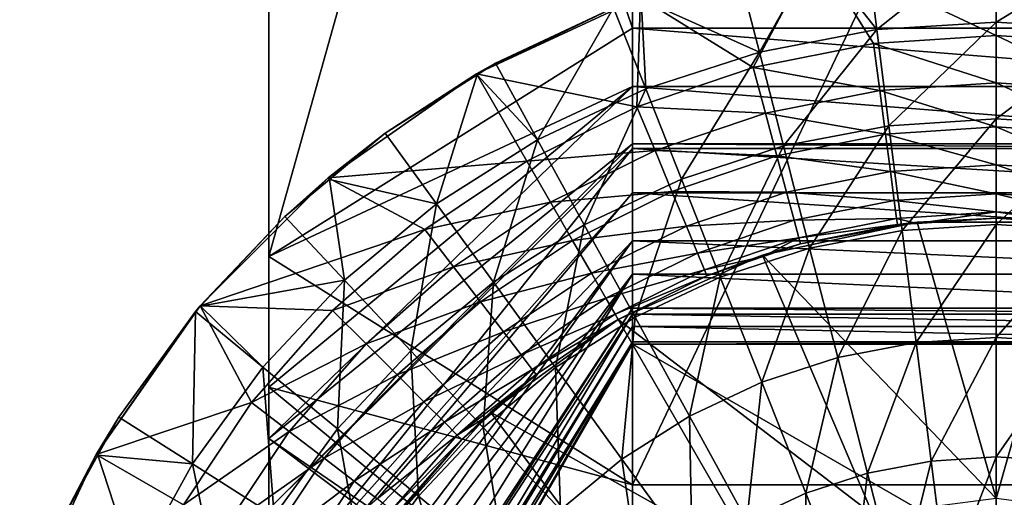
# Model space of a CAD drawing. Extents: x -92 to 92, y -96 to 0.
# Drawn here: x -16 to 0, y -72 to -65 of the extents above; entities that cross this region are included whole.
import ezdxf

# ---------------------------------------------------------------- set-up
doc = ezdxf.new("R2010")
doc.units = 0
doc.layers.add('L1', color=7, linetype='CONTINUOUS')
doc.layers.add('L2', color=7, linetype='CONTINUOUS')

msp = doc.modelspace()

# ---------------------------------------------------------------- linework, layer by layer
at = {"layer": 'L1', "color": 7}
for points in [[(-11.54701, -68.60803), (-5.773503, -64.9809, 10), (-11.54701, -48)], [(-11.54701, -48), (-5.773503, -64.9809, 10), (-5.773503, -48, 10)], [(-5.773503, -72.23515, -10), (-11.54701, -68.60803), (-5.773503, -48, -10)], [(-5.773503, -48, -10), (-11.54701, -68.60803), (-11.54701, -48)], [(-5.773503, -64.9809, 10), (5.773503, -64.9809, 10), (-5.773503, -48, 10)], [(-5.773503, -48, 10), (5.773503, -64.9809, 10), (5.773503, -48, 10)], [(5.773503, -72.23515, -10), (-5.773503, -72.23515, -10), (5.773503, -48, -10)], [(5.773503, -48, -10), (-5.773503, -72.23515, -10), (-5.773503, -48, -10)], [(-5.773503, -65.91088, 10.18457), (-5.773503, -64.9809, 10), (-11.54701, -68.60803)], [(5.773503, -64.9809, 10), (-5.773503, -64.9809, 10), (5.773503, -65.91088, 10.18457)], [(5.773503, -65.91088, 10.18457), (-5.773503, -64.9809, 10), (-5.773503, -65.91088, 10.18457)], [(-11.54701, -68.60803), (-11.54701, -70.68475, 0.276835), (-5.773503, -65.91088, 10.18457)], [(-5.773503, -65.91088, 10.18457), (-11.54701, -70.68475, 0.276835), (-11.54701, -71.50089, 0.385632)], [(-5.773503, -65.91088, 10.18457), (-11.54701, -71.50089, 0.385632), (-5.773503, -66.81771, 10.36454)], [(5.773503, -65.91088, 10.18457), (-5.773503, -65.91088, 10.18457), (5.773503, -66.81771, 10.36454)], [(5.773503, -66.81771, 10.36454), (-5.773503, -65.91088, 10.18457), (-5.773503, -66.81771, 10.36454)], [(-5.773503, -66.81771, 10.36454), (-11.54701, -71.50089, 0.385632), (-11.54701, -72.62035, 0.853855)], [(-5.773503, -66.81771, 10.36454), (-11.54701, -72.62035, 0.853855), (-5.773503, -66.89276, 10.37944)], [(-5.773503, -66.89276, 10.37944), (-11.54701, -72.62035, 0.853855), (-11.54701, -74.12124, 1.481608)], [(-5.773503, -66.89276, 10.37944), (-11.54701, -74.12124, 1.481608), (-5.773503, -67.59528, 10.82747)], [(5.773503, -66.81771, 10.36454), (-5.773503, -66.81771, 10.36454), (5.773503, -66.89276, 10.37944)], [(5.773503, -66.89276, 10.37944), (-5.773503, -66.81771, 10.36454), (-5.773503, -66.89276, 10.37944)], [(5.773503, -66.89276, 10.37944), (-5.773503, -66.89276, 10.37944), (5.773503, -67.59528, 10.82747)], [(5.773503, -67.59528, 10.82747), (-5.773503, -66.89276, 10.37944), (-5.773503, -67.59528, 10.82747)], [(-5.773503, -67.59528, 10.82747), (-11.54701, -74.12124, 1.481608), (-11.54701, -74.42196, 1.715074)], [(-5.773503, -67.59528, 10.82747), (-11.54701, -74.42196, 1.715074), (-5.773503, -68.35838, 11.31413)], [(5.773503, -67.59528, 10.82747), (-5.773503, -67.59528, 10.82747), (5.773503, -68.35838, 11.31413)], [(5.773503, -68.35838, 11.31413), (-5.773503, -67.59528, 10.82747), (-5.773503, -68.35838, 11.31413)], [(-5.773503, -68.89037, 12.04366), (-5.773503, -68.35838, 11.31413), (-11.54701, -76.45556, 3.293867)], [(-5.773503, -68.35838, 11.31413), (-11.54701, -74.42196, 1.715074), (-11.54701, -76.00022, 2.940365)], [(-5.773503, -68.35838, 11.31413), (-11.54701, -76.00022, 2.940365), (-11.54701, -76.45556, 3.293867)], [(5.773503, -68.35838, 11.31413), (-5.773503, -68.35838, 11.31413), (5.773503, -68.89037, 12.04366)], [(5.773503, -68.89037, 12.04366), (-5.773503, -68.35838, 11.31413), (-5.773503, -68.89037, 12.04366)], [(-11.54701, -68.60803), (-5.773503, -72.23515, -10), (-11.54701, -70.68475, 0.276835)], [(-11.54701, -78.23119, 5.669608), (-5.773503, -69.4276, 12.78039), (-5.773503, -68.89037, 12.04366)], [(-11.54701, -78.23119, 5.669608), (-5.773503, -68.89037, 12.04366), (-11.54701, -77.30356, 4.428463)], [(-11.54701, -77.30356, 4.428463), (-5.773503, -68.89037, 12.04366), (-11.54701, -76.45556, 3.293867)], [(5.773503, -68.89037, 12.04366), (-5.773503, -68.89037, 12.04366), (5.773503, -69.4276, 12.78039)], [(5.773503, -69.4276, 12.78039), (-5.773503, -68.89037, 12.04366), (-5.773503, -69.4276, 12.78039)], [(-11.54701, -78.39598, 6.095914), (-5.773503, -69.52671, 12.91629), (-5.773503, -69.4276, 12.78039)], [(-11.54701, -78.39598, 6.095914), (-5.773503, -69.4276, 12.78039), (-11.54701, -78.23119, 5.669608)], [(-11.54701, -79.13212, 8.000393), (-5.773503, -69.71926, 13.64548), (-5.773503, -69.52671, 12.91629)], [(-11.54701, -79.13212, 8.000393), (-5.773503, -69.52671, 12.91629), (-11.54701, -78.39598, 6.095914)], [(5.773503, -69.4276, 12.78039), (-5.773503, -69.4276, 12.78039), (5.773503, -69.52671, 12.91629)], [(5.773503, -69.52671, 12.91629), (-5.773503, -69.4276, 12.78039), (-5.773503, -69.52671, 12.91629)], [(5.773503, -69.52671, 12.91629), (-5.773503, -69.52671, 12.91629), (5.773503, -69.71926, 13.64548)], [(5.773503, -69.71926, 13.64548), (-5.773503, -69.52671, 12.91629), (-5.773503, -69.71926, 13.64548)], [(-11.54701, -79.31478, 8.472974), (-5.773503, -69.96188, 14.56422), (-5.773503, -69.71926, 13.64548)], [(-11.54701, -79.31478, 8.472974), (-5.773503, -69.71926, 13.64548), (-11.54701, -79.13212, 8.000393)], [(5.773503, -69.71926, 13.64548), (-5.773503, -69.71926, 13.64548), (5.773503, -69.96188, 14.56422)], [(5.773503, -69.96188, 14.56422), (-5.773503, -69.71926, 13.64548), (-5.773503, -69.96188, 14.56422)], [(-11.54701, -79.56617, 10.04129), (-5.773503, -69.96188, 14.56422), (-11.54701, -79.31478, 8.472974)], [(-11.54701, -79.56617, 10.04129), (-11.54701, -80, 15), (-5.773503, -69.96188, 14.56422)], [(-5.773503, -69.96188, 14.56422), (-11.54701, -80, 15), (-5.773503, -70, 15)], [(11.54701, -80, 15), (-5.773503, -70, 15), (-11.54701, -80, 15)], [(-5.773503, -69.96188, 14.56422), (-5.773503, -70, 15), (5.773503, -69.96188, 14.56422)], [(5.773503, -69.96188, 14.56422), (-5.773503, -70, 15), (5.773503, -70, 15)], [(5.773503, -70, 15), (-5.773503, -70, 15), (11.54701, -80, 15)], [(-11.54701, -70.68475, 0.276835), (-5.773503, -72.23515, -10), (-5.773503, -75.45664, -9.654774)], [(-11.54701, -70.68475, 0.276835), (-5.773503, -75.45664, -9.654774), (-11.54701, -71.50089, 0.385632)], [(-11.54701, -71.50089, 0.385632), (-5.773503, -75.45664, -9.654774), (-5.773503, -75.85721, -9.611847)], [(-11.54701, -71.50089, 0.385632), (-5.773503, -75.85721, -9.611847), (-11.54701, -72.62035, 0.853855)], [(-5.773503, -72.23515, -10), (5.773503, -72.23515, -10), (-5.773503, -75.45664, -9.654774)], [(-5.773503, -75.45664, -9.654774), (5.773503, -72.23515, -10), (5.773503, -75.45664, -9.654774)]]:
    msp.add_3dface(points, dxfattribs=at)
at = {"layer": 'L2', "color": 7}
for points in [[(0, -63.5, 18), (0, -65.1, 18), (-2.865195, -63.75067, 18)], [(-1.894219, -65.00571, 31.58711), (-2.067998, -63.6301, 30), (-2.859395, -63.78108, 30)], [(-1.894219, -65.00571, 31.58711), (0, -63.5, 30), (-2.067998, -63.6301, 30)], [(0, -64.88654, 31.58711), (0, -63.5, 30), (-1.894219, -65.00571, 31.58711)], [(0, -64.88654, 31.58711), (2.067998, -63.6301, 30), (0, -63.5, 30)], [(2.865195, -63.75067, 18), (1.94484, -65.22747, 18), (0, -63.5, 18)], [(0, -63.5, 18), (1.94484, -65.22747, 18), (0, -65.1, 18)], [(1.894219, -65.00571, 31.58711), (2.067998, -63.6301, 30), (0, -64.88654, 31.58711)], [(-2.865195, -63.75067, 18), (-3.856404, -65.6077, 18), (-5.643332, -64.49507, 18)], [(-2.859395, -63.78108, 30), (-4.103383, -64.01838, 30), (-3.758565, -65.36136, 31.58711)], [(-2.865195, -63.75067, 18), (-1.94484, -65.22747, 18), (-3.856404, -65.6077, 18)], [(-3.758565, -65.36136, 31.58711), (-1.894219, -65.00571, 31.58711), (-2.859395, -63.78108, 30)], [(0, -65.1, 18), (-1.94484, -65.22747, 18), (-2.865195, -63.75067, 18)], [(-3.758565, -65.36136, 31.58711), (-4.103383, -64.01838, 30), (-5.636377, -64.51648, 30)], [(-5.643332, -64.49507, 18), (-5.701983, -66.23419, 18), (-8.25, -65.71058, 18)], [(-6.074055, -64.65869, 30), (-5.643332, -64.49507, 18), (-8.25, -65.71058, 18)], [(-5.563636, -65.94786, 31.58711), (-5.636377, -64.51648, 30), (-6.074055, -64.65869, 30)], [(-5.643332, -64.49507, 18), (-3.856404, -65.6077, 18), (-5.701983, -66.23419, 18)], [(-3.758565, -65.36136, 31.58711), (-5.636377, -64.51648, 30), (-5.563636, -65.94786, 31.58711)], [(-6.074055, -64.65869, 30), (-8.25, -65.71058, 18), (-7.948936, -65.54094, 30)], [(-6.074055, -64.65869, 30), (-7.948936, -65.54094, 30), (-7.280965, -66.75597, 31.58711)], [(-5.563636, -65.94786, 31.58711), (-6.074055, -64.65869, 30), (-7.280965, -66.75597, 31.58711)], [(-1.894219, -65.00571, 31.58711), (-1.70139, -66.53211, 33.02737), (0, -64.88654, 31.58711)], [(0, -64.88654, 31.58711), (-1.70139, -66.53211, 33.02737), (0, -66.42506, 33.02737)], [(0, -64.88654, 31.58711), (0, -66.42506, 33.02737), (1.894219, -65.00571, 31.58711)], [(-3.758565, -65.36136, 31.58711), (-3.375949, -66.85155, 33.02737), (-1.894219, -65.00571, 31.58711)], [(-1.894219, -65.00571, 31.58711), (-3.375949, -66.85155, 33.02737), (-1.70139, -66.53211, 33.02737)], [(1.894219, -65.00571, 31.58711), (0, -66.42506, 33.02737), (1.70139, -66.53211, 33.02737)], [(0, -65.85058, 17.90119), (-1.94484, -65.22747, 18), (0, -65.1, 18)], [(0, -65.85058, 17.90119), (0, -65.1, 18), (1.846871, -65.97163, 17.90119)], [(1.846871, -65.97163, 17.90119), (0, -65.1, 18), (1.94484, -65.22747, 18)], [(-5.563636, -65.94786, 31.58711), (-4.997267, -67.37834, 33.02737), (-3.758565, -65.36136, 31.58711)], [(-3.758565, -65.36136, 31.58711), (-4.997267, -67.37834, 33.02737), (-3.375949, -66.85155, 33.02737)], [(-1.846871, -65.97163, 17.90119), (-3.856404, -65.6077, 18), (-1.94484, -65.22747, 18)], [(-1.846871, -65.97163, 17.90119), (-1.94484, -65.22747, 18), (0, -65.85058, 17.90119)], [(-8.25, -65.71058, 18), (-8.24031, -65.72585, 30), (-7.948936, -65.54094, 30)], [(-7.280965, -66.75597, 31.58711), (-7.948936, -65.54094, 30), (-8.24031, -65.72585, 30)], [(-3.662141, -66.33271, 17.90119), (-5.701983, -66.23419, 18), (-3.856404, -65.6077, 18)], [(-3.662141, -66.33271, 17.90119), (-3.856404, -65.6077, 18), (-1.846871, -65.97163, 17.90119)], [(-8.25, -65.71058, 18), (-7.45, -67.09622, 18), (-10.606, -67.36027, 18)], [(-10.606, -67.36027, 18), (-9.698457, -66.65122, 30), (-8.25, -65.71058, 18)], [(-8.25, -65.71058, 18), (-9.698457, -66.65122, 30), (-8.24031, -65.72585, 30)], [(-8.24031, -65.72585, 30), (-9.698457, -66.65122, 30), (-8.883469, -67.77295, 31.58711)], [(-7.280965, -66.75597, 31.58711), (-8.24031, -65.72585, 30), (-8.883469, -67.77295, 31.58711)], [(-8.25, -65.71058, 18), (-5.701983, -66.23419, 18), (-7.45, -67.09622, 18)], [(-7.280965, -66.75597, 31.58711), (-6.539775, -68.10419, 33.02737), (-5.563636, -65.94786, 31.58711)], [(-5.563636, -65.94786, 31.58711), (-6.539775, -68.10419, 33.02737), (-4.997267, -67.37834, 33.02737)], [(-1.755577, -66.66507, 17.61147), (-3.662141, -66.33271, 17.90119), (-1.846871, -65.97163, 17.90119)], [(0, -66.55, 17.61147), (-1.846871, -65.97163, 17.90119), (0, -65.85058, 17.90119)], [(-1.755577, -66.66507, 17.61147), (-1.846871, -65.97163, 17.90119), (0, -66.55, 17.61147)], [(0, -66.55, 17.61147), (0, -65.85058, 17.90119), (1.755577, -66.66507, 17.61147)], [(1.755577, -66.66507, 17.61147), (0, -65.85058, 17.90119), (1.846871, -65.97163, 17.90119)], [(-5.41475, -66.92763, 17.90119), (-7.45, -67.09622, 18), (-5.701983, -66.23419, 18)], [(-5.41475, -66.92763, 17.90119), (-5.701983, -66.23419, 18), (-3.662141, -66.33271, 17.90119)], [(-3.481116, -67.00829, 17.61147), (-5.41475, -66.92763, 17.90119), (-3.662141, -66.33271, 17.90119)], [(-3.481116, -67.00829, 17.61147), (-3.662141, -66.33271, 17.90119), (-1.755577, -66.66507, 17.61147)], [(-1.70139, -66.53211, 33.02737), (-1.491453, -68.19393, 34.3063), (0, -66.42506, 33.02737)], [(0, -66.42506, 33.02737), (-1.491453, -68.19393, 34.3063), (0, -68.1001, 34.3063)], [(0, -66.42506, 33.02737), (0, -68.1001, 34.3063), (1.70139, -66.53211, 33.02737)], [(-3.375949, -66.85155, 33.02737), (-2.959384, -68.47396, 34.3063), (-1.70139, -66.53211, 33.02737)], [(-1.70139, -66.53211, 33.02737), (-2.959384, -68.47396, 34.3063), (-1.491453, -68.19393, 34.3063)], [(0, -67.15061, 17.15061), (-1.755577, -66.66507, 17.61147), (0, -66.55, 17.61147)], [(1.70139, -66.53211, 33.02737), (0, -68.1001, 34.3063), (1.491453, -68.19393, 34.3063)], [(0, -67.15061, 17.15061), (0, -66.55, 17.61147), (1.677182, -67.26054, 17.15061)], [(1.677182, -67.26054, 17.15061), (0, -66.55, 17.61147), (1.755577, -66.66507, 17.61147)], [(-10.606, -67.36027, 18), (-10.5855, -67.38504, 30), (-9.698457, -66.65122, 30)], [(-8.883469, -67.77295, 31.58711), (-9.698457, -66.65122, 30), (-10.5855, -67.38504, 30)], [(-8.883469, -67.77295, 31.58711), (-7.979146, -69.01765, 33.02737), (-7.280965, -66.75597, 31.58711)], [(-7.280965, -66.75597, 31.58711), (-7.979146, -69.01765, 33.02737), (-6.539775, -68.10419, 33.02737)], [(-1.677182, -67.26054, 17.15061), (-3.481116, -67.00829, 17.61147), (-1.755577, -66.66507, 17.61147)], [(-1.677182, -67.26054, 17.15061), (-1.755577, -66.66507, 17.61147), (0, -67.15061, 17.15061)], [(-4.997267, -67.37834, 33.02737), (-4.380644, -68.93575, 34.3063), (-3.375949, -66.85155, 33.02737)], [(-3.375949, -66.85155, 33.02737), (-4.380644, -68.93575, 34.3063), (-2.959384, -68.47396, 34.3063)], [(-7.074712, -67.74624, 17.90119), (-7.45, -67.09622, 18), (-5.41475, -66.92763, 17.90119)], [(-5.147092, -67.57382, 17.61147), (-7.074712, -67.74624, 17.90119), (-5.41475, -66.92763, 17.90119)], [(-5.147092, -67.57382, 17.61147), (-5.41475, -66.92763, 17.90119), (-3.481116, -67.00829, 17.61147)], [(-3.325667, -67.58844, 17.15061), (-5.147092, -67.57382, 17.61147), (-3.481116, -67.00829, 17.61147)], [(-3.325667, -67.58844, 17.15061), (-3.481116, -67.00829, 17.61147), (-1.677182, -67.26054, 17.15061)], [(-10.606, -67.36027, 18), (-7.45, -67.09622, 18), (-9.070545, -68.17903, 18)], [(-7.074712, -67.74624, 17.90119), (-9.070545, -68.17903, 18), (-7.45, -67.09622, 18)], [(0, -67.61147, 16.55), (-1.677182, -67.26054, 17.15061), (0, -67.15061, 17.15061)], [(0, -67.61147, 16.55), (0, -67.15061, 17.15061), (1.617027, -67.71746, 16.55)], [(1.617027, -67.71746, 16.55), (0, -67.15061, 17.15061), (1.677182, -67.26054, 17.15061)], [(-10.606, -67.36027, 18), (-9.070545, -68.17903, 18), (-12.63973, -69.39401, 18)], [(-12.63973, -69.39401, 18), (-11.29503, -67.97202, 30), (-10.606, -67.36027, 18)], [(-10.606, -67.36027, 18), (-11.29503, -67.97202, 30), (-10.5855, -67.38504, 30)], [(-10.5855, -67.38504, 30), (-11.29503, -67.97202, 30), (-10.34588, -68.98277, 31.58711)], [(-8.883469, -67.77295, 31.58711), (-10.5855, -67.38504, 30), (-10.34588, -68.98277, 31.58711)], [(-6.539775, -68.10419, 33.02737), (-5.732819, -69.57204, 34.3063), (-4.997267, -67.37834, 33.02737)], [(-4.997267, -67.37834, 33.02737), (-5.732819, -69.57204, 34.3063), (-4.380644, -68.93575, 34.3063)], [(-1.617027, -67.71746, 16.55), (-3.325667, -67.58844, 17.15061), (-1.677182, -67.26054, 17.15061)], [(-1.617027, -67.71746, 16.55), (-1.677182, -67.26054, 17.15061), (0, -67.61147, 16.55)], [(-6.725, -68.35195, 17.61147), (-7.074712, -67.74624, 17.90119), (-5.147092, -67.57382, 17.61147)], [(-4.917249, -68.12871, 17.15061), (-6.725, -68.35195, 17.61147), (-5.147092, -67.57382, 17.61147)], [(-4.917249, -68.12871, 17.15061), (-5.147092, -67.57382, 17.61147), (-3.325667, -67.58844, 17.15061)], [(-3.206386, -68.0336, 16.55), (-4.917249, -68.12871, 17.15061), (-3.325667, -67.58844, 17.15061)], [(-3.206386, -68.0336, 16.55), (-3.325667, -67.58844, 17.15061), (-1.617027, -67.71746, 16.55)], [(0, -67.90119, 15.85058), (-1.617027, -67.71746, 16.55), (0, -67.61147, 16.55)], [(0, -67.90119, 15.85058), (0, -67.61147, 16.55), (1.579212, -68.00469, 15.85058)], [(1.579212, -68.00469, 15.85058), (0, -67.61147, 16.55), (1.617027, -67.71746, 16.55)], [(-10.34588, -68.98277, 31.58711), (-9.292683, -70.1043, 33.02737), (-8.883469, -67.77295, 31.58711)], [(-8.883469, -67.77295, 31.58711), (-9.292683, -70.1043, 33.02737), (-7.979146, -69.01765, 33.02737)], [(-8.613624, -68.77451, 17.90119), (-9.070545, -68.17903, 18), (-7.074712, -67.74624, 17.90119)], [(-6.725, -68.35195, 17.61147), (-8.613624, -68.77451, 17.90119), (-7.074712, -67.74624, 17.90119)], [(-1.579212, -68.00469, 15.85058), (-3.206386, -68.0336, 16.55), (-1.617027, -67.71746, 16.55)], [(-1.579212, -68.00469, 15.85058), (-1.617027, -67.71746, 16.55), (0, -67.90119, 15.85058)], [(-12.63973, -69.39401, 18), (-12.63475, -69.39868, 30), (-11.29503, -67.97202, 30)], [(-10.34588, -68.98277, 31.58711), (-11.29503, -67.97202, 30), (-12.63475, -69.39868, 30)], [(-3.131404, -68.31344, 15.85058), (-3.206386, -68.0336, 16.55), (-1.579212, -68.00469, 15.85058)], [(-1.579212, -68.00469, 15.85058), (-1.566314, -68.10266, 15.1), (-3.131404, -68.31344, 15.85058)], [(0, -67.90119, 15.85058), (-1.253266, -68.08215, 15.1), (-1.579212, -68.00469, 15.85058)], [(-1.579212, -68.00469, 15.85058), (-1.253266, -68.08215, 15.1), (-1.566314, -68.10266, 15.1)], [(0, -68, 15.1), (1.254342, -68.06574, 15), (-1.254342, -68.06574, 15)], [(0, -68, 15.1), (-1.254342, -68.06574, 15), (-1.253266, -68.08215, 15.1)], [(0, -67.90119, 15.85058), (0, -68, 15.1), (-1.253266, -68.08215, 15.1)], [(1.579212, -68.00469, 15.85058), (1.253266, -68.08215, 15.1), (0, -67.90119, 15.85058)], [(1.253266, -68.08215, 15.1), (0, -68, 15.1), (0, -67.90119, 15.85058)], [(1.253266, -68.08215, 15.1), (1.254342, -68.06574, 15), (0, -68, 15.1)], [(-7.979146, -69.01765, 33.02737), (-6.994584, -70.37278, 34.3063), (-6.539775, -68.10419, 33.02737)], [(-6.539775, -68.10419, 33.02737), (-6.994584, -70.37278, 34.3063), (-5.732819, -69.57204, 34.3063)], [(-6.424695, -68.8721, 17.15061), (-6.725, -68.35195, 17.61147), (-4.917249, -68.12871, 17.15061)], [(-4.740884, -68.55449, 16.55), (-6.424695, -68.8721, 17.15061), (-4.917249, -68.12871, 17.15061)], [(-4.740884, -68.55449, 16.55), (-4.917249, -68.12871, 17.15061), (-3.206386, -68.0336, 16.55)], [(-3.131404, -68.31344, 15.85058), (-4.740884, -68.55449, 16.55), (-3.206386, -68.0336, 16.55)], [(0, -72.45, 15), (-3.708204, -68.58732, 15), (-1.254342, -68.06574, 15)], [(-3.708204, -68.58732, 15), (-3.105829, -68.40889, 15.1), (-1.254342, -68.06574, 15)], [(-1.566314, -68.10266, 15.1), (-3.105829, -68.40889, 15.1), (-3.131404, -68.31344, 15.85058)], [(-1.254342, -68.06574, 15), (-3.105829, -68.40889, 15.1), (-1.566314, -68.10266, 15.1)], [(-1.254342, -68.06574, 15), (-1.566314, -68.10266, 15.1), (-1.253266, -68.08215, 15.1)], [(-1.491453, -68.19393, 34.3063), (-1.266516, -69.97449, 35.41103), (0, -68.1001, 34.3063)], [(0, -68.1001, 34.3063), (-1.266516, -69.97449, 35.41103), (0, -69.89481, 35.41103)], [(0, -72.45, 15), (-1.254342, -68.06574, 15), (1.254342, -68.06574, 15)], [(0, -72.45, 15), (1.254342, -68.06574, 15), (1.954084, -72.70726, 15)], [(0, -68.1001, 34.3063), (0, -69.89481, 35.41103), (1.491453, -68.19393, 34.3063)], [(-12.63973, -69.39401, 18), (-9.070545, -68.17903, 18), (-10.53589, -69.46411, 18)], [(-8.613624, -68.77451, 17.90119), (-10.53589, -69.46411, 18), (-9.070545, -68.17903, 18)], [(-4.630016, -68.82215, 15.85058), (-4.740884, -68.55449, 16.55), (-3.131404, -68.31344, 15.85058)], [(-3.131404, -68.31344, 15.85058), (-3.700276, -68.61068, 15.1), (-4.630016, -68.82215, 15.85058)], [(-3.131404, -68.31344, 15.85058), (-3.105829, -68.40889, 15.1), (-3.700276, -68.61068, 15.1)], [(-2.959384, -68.47396, 34.3063), (-2.513059, -70.21228, 35.41103), (-1.491453, -68.19393, 34.3063)], [(-1.491453, -68.19393, 34.3063), (-2.513059, -70.21228, 35.41103), (-1.266516, -69.97449, 35.41103)], [(1.491453, -68.19393, 34.3063), (0, -69.89481, 35.41103), (1.266516, -69.97449, 35.41103)], [(-8.187842, -69.3294, 17.61147), (-8.613624, -68.77451, 17.90119), (-6.725, -68.35195, 17.61147)], [(-6.424695, -68.8721, 17.15061), (-8.187842, -69.3294, 17.61147), (-6.725, -68.35195, 17.61147)], [(-4.380644, -68.93575, 34.3063), (-3.719969, -70.60443, 35.41103), (-2.959384, -68.47396, 34.3063)], [(-2.959384, -68.47396, 34.3063), (-3.719969, -70.60443, 35.41103), (-2.513059, -70.21228, 35.41103)], [(-3.708204, -68.58732, 15), (-3.700276, -68.61068, 15.1), (-3.105829, -68.40889, 15.1)], [(-6.194263, -69.27122, 16.55), (-6.424695, -68.8721, 17.15061), (-4.740884, -68.55449, 16.55)], [(-4.630016, -68.82215, 15.85058), (-6.194263, -69.27122, 16.55), (-4.740884, -68.55449, 16.55)], [(-1.954084, -72.70726, 15), (-6, -69.6077, 15), (-3.708204, -68.58732, 15)], [(-6, -69.6077, 15), (-4.592201, -68.91344, 15.1), (-3.708204, -68.58732, 15)], [(-4.630016, -68.82215, 15.85058), (-3.700276, -68.61068, 15.1), (-4.592201, -68.91344, 15.1)], [(-3.708204, -68.58732, 15), (-4.592201, -68.91344, 15.1), (-3.700276, -68.61068, 15.1)], [(-1.954084, -72.70726, 15), (-3.708204, -68.58732, 15), (0, -72.45, 15)], [(-10.00515, -69.99484, 17.90119), (-10.53589, -69.46411, 18), (-8.613624, -68.77451, 17.90119)], [(-8.187842, -69.3294, 17.61147), (-10.00515, -69.99484, 17.90119), (-8.613624, -68.77451, 17.90119)], [(-7.822213, -69.80589, 17.15061), (-8.187842, -69.3294, 17.61147), (-6.424695, -68.8721, 17.15061)], [(-6.194263, -69.27122, 16.55), (-7.822213, -69.80589, 17.15061), (-6.424695, -68.8721, 17.15061)], [(-6.049408, -69.52212, 15.85058), (-6.194263, -69.27122, 16.55), (-4.630016, -68.82215, 15.85058)], [(-4.630016, -68.82215, 15.85058), (-4.592201, -68.91344, 15.1), (-6.049408, -69.52212, 15.85058)], [(-6.049408, -69.52212, 15.85058), (-4.592201, -68.91344, 15.1), (-6, -69.6077, 15.1)], [(-6, -69.6077, 15), (-6, -69.6077, 15.1), (-4.592201, -68.91344, 15.1)], [(-5.732819, -69.57204, 34.3063), (-4.868213, -71.14475, 35.41103), (-4.380644, -68.93575, 34.3063)], [(-4.380644, -68.93575, 34.3063), (-4.868213, -71.14475, 35.41103), (-3.719969, -70.60443, 35.41103)], [(-10.34588, -68.98277, 31.58711), (-12.63475, -69.39868, 30), (-11.64512, -70.36632, 31.58711)], [(-11.64512, -70.36632, 31.58711), (-10.45967, -71.34701, 33.02737), (-10.34588, -68.98277, 31.58711)], [(-10.34588, -68.98277, 31.58711), (-10.45967, -71.34701, 33.02737), (-9.292683, -70.1043, 33.02737)], [(-9.292683, -70.1043, 33.02737), (-8.14604, -71.32535, 34.3063), (-7.979146, -69.01765, 33.02737)], [(-7.979146, -69.01765, 33.02737), (-8.14604, -71.32535, 34.3063), (-6.994584, -70.37278, 34.3063)], [(-12.63973, -69.39401, 18), (-11.82096, -70.92945, 18), (-14.28942, -71.75, 18)], [(-14.28942, -71.75, 18), (-12.71347, -69.48251, 30), (-12.63973, -69.39401, 18)], [(-12.63973, -69.39401, 18), (-12.71347, -69.48251, 30), (-12.63475, -69.39868, 30)], [(-11.64512, -70.36632, 31.58711), (-12.63475, -69.39868, 30), (-12.71347, -69.48251, 30)], [(-12.63973, -69.39401, 18), (-10.53589, -69.46411, 18), (-11.82096, -70.92945, 18)], [(-9.510586, -70.48941, 17.61147), (-10.00515, -69.99484, 17.90119), (-8.187842, -69.3294, 17.61147)], [(-7.822213, -69.80589, 17.15061), (-9.510586, -70.48941, 17.61147), (-8.187842, -69.3294, 17.61147)], [(-7.541657, -70.17152, 16.55), (-7.822213, -69.80589, 17.15061), (-6.194263, -69.27122, 16.55)], [(-6.049408, -69.52212, 15.85058), (-7.541657, -70.17152, 16.55), (-6.194263, -69.27122, 16.55)], [(-14.28942, -71.75, 18), (-13.93141, -71.15886, 30), (-12.71347, -69.48251, 30)], [(-12.71347, -69.48251, 30), (-13.93141, -71.15886, 30), (-12.76072, -71.90181, 31.58711)], [(-11.64512, -70.36632, 31.58711), (-12.71347, -69.48251, 30), (-12.76072, -71.90181, 31.58711)], [(-10.00515, -69.99484, 17.90119), (-11.82096, -70.92945, 18), (-10.53589, -69.46411, 18)], [(-7.365292, -70.40136, 15.85058), (-7.541657, -70.17152, 16.55), (-6.049408, -69.52212, 15.85058)], [(-6.049408, -69.52212, 15.85058), (-6, -69.6077, 15.1), (-7.365292, -70.40136, 15.85058)], [(-6.994584, -70.37278, 34.3063), (-5.939682, -71.82473, 35.41103), (-5.732819, -69.57204, 34.3063)], [(-5.732819, -69.57204, 34.3063), (-5.939682, -71.82473, 35.41103), (-4.868213, -71.14475, 35.41103)], [(-3.775, -73.46151, 15), (-8.029567, -71.08226, 15), (-6, -69.6077, 15)], [(-8.029567, -71.08226, 15), (-7.305137, -70.47976, 15.1), (-6, -69.6077, 15)], [(-7.365292, -70.40136, 15.85058), (-6, -69.6077, 15.1), (-7.305137, -70.47976, 15.1)], [(-6, -69.6077, 15), (-7.305137, -70.47976, 15.1), (-6, -69.6077, 15.1)], [(-3.775, -73.46151, 15), (-6, -69.6077, 15), (-1.954084, -72.70726, 15)], [(-9.085891, -70.91411, 17.15061), (-9.510586, -70.48941, 17.61147), (-7.822213, -69.80589, 17.15061)], [(-7.541657, -70.17152, 16.55), (-9.085891, -70.91411, 17.15061), (-7.822213, -69.80589, 17.15061)], [(-1.266516, -69.97449, 35.41103), (-1.028844, -71.85587, 36.33046), (0, -69.89481, 35.41103)], [(0, -69.89481, 35.41103), (-1.028844, -71.85587, 36.33046), (0, -71.79113, 36.33046)], [(0, -69.89481, 35.41103), (0, -71.79113, 36.33046), (1.266516, -69.97449, 35.41103)], [(-11.22549, -71.38637, 17.90119), (-11.82096, -70.92945, 18), (-10.00515, -69.99484, 17.90119)], [(-9.510586, -70.48941, 17.61147), (-11.22549, -71.38637, 17.90119), (-10.00515, -69.99484, 17.90119)], [(-2.513059, -70.21228, 35.41103), (-2.041462, -72.04903, 36.33046), (-1.266516, -69.97449, 35.41103)], [(-1.266516, -69.97449, 35.41103), (-2.041462, -72.04903, 36.33046), (-1.028844, -71.85587, 36.33046)], [(1.266516, -69.97449, 35.41103), (0, -71.79113, 36.33046), (1.028844, -71.85587, 36.33046)], [(-10.45967, -71.34701, 33.02737), (-9.169028, -72.41472, 34.3063), (-9.292683, -70.1043, 33.02737)], [(-9.292683, -70.1043, 33.02737), (-9.169028, -72.41472, 34.3063), (-8.14604, -71.32535, 34.3063)], [(-8.760011, -71.23999, 16.55), (-9.085891, -70.91411, 17.15061), (-7.541657, -70.17152, 16.55)], [(-7.365292, -70.40136, 15.85058), (-8.760011, -71.23999, 16.55), (-7.541657, -70.17152, 16.55)], [(-3.719969, -70.60443, 35.41103), (-3.021885, -72.36759, 36.33046), (-2.513059, -70.21228, 35.41103)], [(-2.513059, -70.21228, 35.41103), (-3.021885, -72.36759, 36.33046), (-2.041462, -72.04903, 36.33046)], [(-12.76072, -71.90181, 31.58711), (-11.4617, -72.72618, 33.02737), (-11.64512, -70.36632, 31.58711)], [(-11.64512, -70.36632, 31.58711), (-11.4617, -72.72618, 33.02737), (-10.45967, -71.34701, 33.02737)], [(-10.6706, -71.81216, 17.61147), (-11.22549, -71.38637, 17.90119), (-9.510586, -70.48941, 17.61147)], [(-9.085891, -70.91411, 17.15061), (-10.6706, -71.81216, 17.61147), (-9.510586, -70.48941, 17.61147)], [(-8.555154, -71.44485, 15.85058), (-8.760011, -71.23999, 16.55), (-7.365292, -70.40136, 15.85058)], [(-7.365292, -70.40136, 15.85058), (-7.305137, -70.47976, 15.1), (-8.555154, -71.44485, 15.85058)], [(-7.305137, -70.47976, 15.1), (-8.013304, -71.10081, 15.1), (-8.555154, -71.44485, 15.85058)], [(-8.14604, -71.32535, 34.3063), (-6.917479, -72.63363, 35.41103), (-6.994584, -70.37278, 34.3063)], [(-8.029567, -71.08226, 15), (-8.013304, -71.10081, 15.1), (-7.305137, -70.47976, 15.1)], [(-6.994584, -70.37278, 34.3063), (-6.917479, -72.63363, 35.41103), (-5.939682, -71.82473, 35.41103)], [(-4.868213, -71.14475, 35.41103), (-3.954651, -72.80651, 36.33046), (-3.719969, -70.60443, 35.41103)], [(-3.719969, -70.60443, 35.41103), (-3.954651, -72.80651, 36.33046), (-3.021885, -72.36759, 36.33046)], [(-14.28942, -71.75, 18), (-11.82096, -70.92945, 18), (-12.90378, -72.55, 18)], [(-11.22549, -71.38637, 17.90119), (-12.90378, -72.55, 18), (-11.82096, -70.92945, 18)], [(-10.19411, -72.17779, 17.15061), (-10.6706, -71.81216, 17.61147), (-9.085891, -70.91411, 17.15061)], [(-8.760011, -71.23999, 16.55), (-10.19411, -72.17779, 17.15061), (-9.085891, -70.91411, 17.15061)], [(-5.338656, -74.66134, 15), (-9.708204, -72.94658, 15), (-8.029567, -71.08226, 15)], [(-9.708204, -72.94658, 15), (-8.485281, -71.51472, 15.1), (-8.029567, -71.08226, 15)], [(-8.555154, -71.44485, 15.85058), (-8.013304, -71.10081, 15.1), (-8.485281, -71.51472, 15.1)], [(-8.029567, -71.08226, 15), (-8.485281, -71.51472, 15.1), (-8.013304, -71.10081, 15.1)], [(-5.338656, -74.66134, 15), (-8.029567, -71.08226, 15), (-3.775, -73.46151, 15)], [(-5.939682, -71.82473, 35.41103), (-4.82505, -73.35889, 36.33046), (-4.868213, -71.14475, 35.41103)], [(-4.868213, -71.14475, 35.41103), (-4.82505, -73.35889, 36.33046), (-3.954651, -72.80651, 36.33046)], [(-14.26406, -71.76394, 30), (-13.93141, -71.15886, 30), (-14.28942, -71.75, 18)], [(-12.76072, -71.90181, 31.58711), (-13.93141, -71.15886, 30), (-14.26406, -71.76394, 30)], [(-9.828479, -72.45834, 16.55), (-10.19411, -72.17779, 17.15061), (-8.760011, -71.23999, 16.55)], [(-8.555154, -71.44485, 15.85058), (-9.828479, -72.45834, 16.55), (-8.760011, -71.23999, 16.55)], [(-12.25376, -72.92528, 17.90119), (-12.90378, -72.55, 18), (-11.22549, -71.38637, 17.90119)], [(-10.6706, -71.81216, 17.61147), (-12.25376, -72.92528, 17.90119), (-11.22549, -71.38637, 17.90119)], [(-11.4617, -72.72618, 33.02737), (-10.04742, -73.62372, 34.3063), (-10.45967, -71.34701, 33.02737)], [(-10.45967, -71.34701, 33.02737), (-10.04742, -73.62372, 34.3063), (-9.169028, -72.41472, 34.3063)], [(-9.598635, -72.6347, 15.85058), (-9.828479, -72.45834, 16.55), (-8.555154, -71.44485, 15.85058)], [(-8.555154, -71.44485, 15.85058), (-8.485281, -71.51472, 15.1), (-9.598635, -72.6347, 15.85058)], [(-9.169028, -72.41472, 34.3063), (-7.786184, -73.55871, 35.41103), (-8.14604, -71.32535, 34.3063)], [(-8.14604, -71.32535, 34.3063), (-7.786184, -73.55871, 35.41103), (-6.917479, -72.63363, 35.41103)], [(-9.708204, -72.94658, 15), (-9.52024, -72.69486, 15.1), (-8.485281, -71.51472, 15.1)], [(-8.485281, -71.51472, 15.1), (-9.52024, -72.69486, 15.1), (-9.598635, -72.6347, 15.85058)], [(-14.28942, -71.75, 18), (-12.90378, -72.55, 18), (-15.50493, -74.35667, 18)], [(-14.92965, -72.97464, 30), (-14.28942, -71.75, 18), (-15.50493, -74.35667, 18)], [(-14.26406, -71.76394, 30), (-14.28942, -71.75, 18), (-14.92965, -72.97464, 30)], [(-14.26406, -71.76394, 30), (-14.92965, -72.97464, 30), (-13.67507, -73.565, 31.58711)], [(-12.76072, -71.90181, 31.58711), (-14.26406, -71.76394, 30), (-13.67507, -73.565, 31.58711)], [(-13.67507, -73.565, 31.58711), (-12.28297, -74.22008, 33.02737), (-12.76072, -71.90181, 31.58711)], [(-12.76072, -71.90181, 31.58711), (-12.28297, -74.22008, 33.02737), (-11.4617, -72.72618, 33.02737)], [(-11.64804, -73.275, 17.61147), (-12.25376, -72.92528, 17.90119), (-10.6706, -71.81216, 17.61147)], [(-10.19411, -72.17779, 17.15061), (-11.64804, -73.275, 17.61147), (-10.6706, -71.81216, 17.61147)], [(-6.917479, -72.63363, 35.41103), (-5.619355, -74.016, 36.33046), (-5.939682, -71.82473, 35.41103)], [(-5.939682, -71.82473, 35.41103), (-5.619355, -74.016, 36.33046), (-4.82505, -73.35889, 36.33046)], [(-2.041462, -72.04903, 36.33046), (-1.549335, -73.96574, 37.05534), (-1.028844, -71.85587, 36.33046)], [(-1.028844, -71.85587, 36.33046), (-1.549335, -73.96574, 37.05534), (-0.780825, -73.81914, 37.05534)], [(-1.028844, -71.85587, 36.33046), (-0.780825, -73.81914, 37.05534), (0, -71.79113, 36.33046)], [(0, -71.79113, 36.33046), (-0.780825, -73.81914, 37.05534), (0, -73.77001, 37.05534)], [(0, -71.79113, 36.33046), (0, -73.77001, 37.05534), (1.028844, -71.85587, 36.33046)], [(1.028844, -71.85587, 36.33046), (0, -73.77001, 37.05534), (0.780825, -73.81914, 37.05534)], [(-3.021885, -72.36759, 36.33046), (-2.293412, -74.20751, 37.05534), (-2.041462, -72.04903, 36.33046)], [(-2.041462, -72.04903, 36.33046), (-2.293412, -74.20751, 37.05534), (-1.549335, -73.96574, 37.05534)], [(-11.1279, -73.5753, 17.15061), (-11.64804, -73.275, 17.61147), (-10.19411, -72.17779, 17.15061)], [(-9.828479, -72.45834, 16.55), (-11.1279, -73.5753, 17.15061), (-10.19411, -72.17779, 17.15061)], [(-3.954651, -72.80651, 36.33046), (-3.00132, -74.54062, 37.05534), (-3.021885, -72.36759, 36.33046)], [(-3.021885, -72.36759, 36.33046), (-3.00132, -74.54062, 37.05534), (-2.293412, -74.20751, 37.05534)], [(-10.04742, -73.62372, 34.3063), (-8.532095, -74.58537, 35.41103), (-9.169028, -72.41472, 34.3063)], [(-9.169028, -72.41472, 34.3063), (-8.532095, -74.58537, 35.41103), (-7.786184, -73.55871, 35.41103)]]:
    msp.add_3dface(points, dxfattribs=at)

doc.saveas('drawing.dxf')
